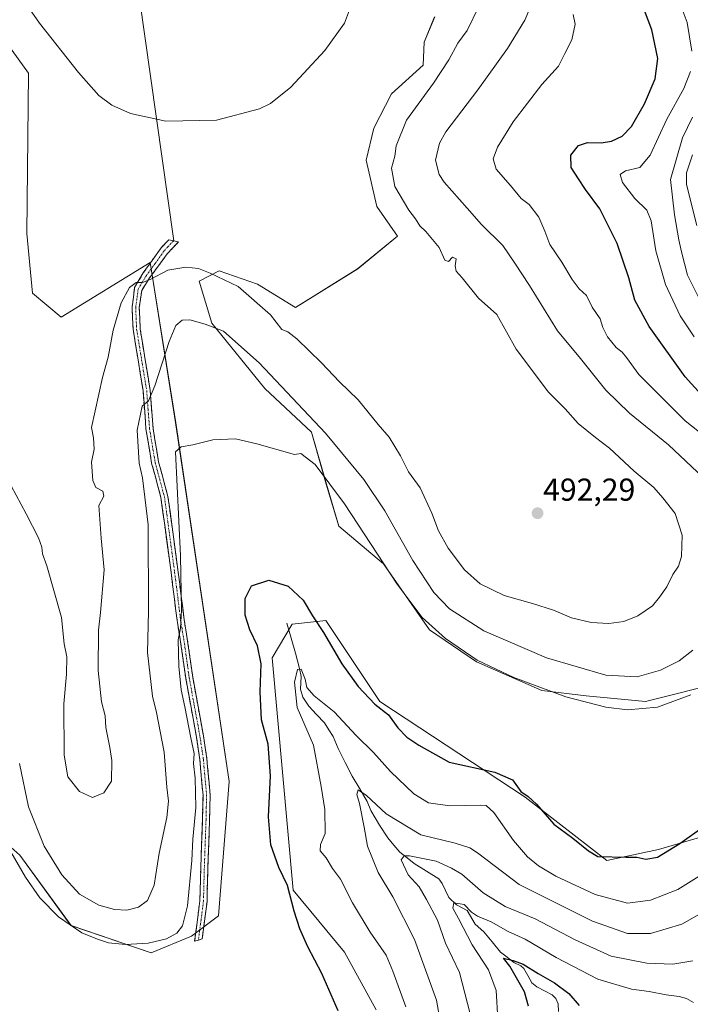
# Model space of a CAD drawing. Units: metres. Extents: x 632724 to 636216, y 4655656 to 4658035.
# Drawn here: x 635715 to 635928, y 4656079 to 4656390 of the extents above; entities that cross this region are included whole.
import ezdxf
from ezdxf.enums import TextEntityAlignment as Align

# ---------------------------------------------------------------- set-up
doc = ezdxf.new("R2010")
doc.units = ezdxf.units.M
doc.header["$MEASUREMENT"] = 0
doc.linetypes.add('TRAZO_Y_PUNTO', pattern=[1, 0.5, -0.25, 0, -0.25])
doc.linetypes.add('TRAZOSX2', pattern=[1.5, 1, -0.5])
for name, color, linetype, lineweight in [('Arbolado forestal CxS', 92, 'Continuous', 0), ('Camino', 19, 'TRAZOSX2', 0), ('Camino Cxs', 19, 'Continuous', 0), ('Camino eje', 19, 'TRAZO_Y_PUNTO', 0), ('Carátula', 7, 'Continuous', 5), ('Corriente natural lineal', 142, 'Continuous', 13), ('Cultivos herbáceos CxS', 92, 'Continuous', 0), ('Curva de nivel maestra', 36, 'Continuous', 30), ('Curva de nivel normal', 36, 'Continuous', 0), ('Layer 0', 7, 'Continuous', 0), ('Punto de cota en terreno', 7, 'Continuous', 0), ('Rótulo de punto de cota en terreno', 19, 'Continuous', 0)]:
    doc.layers.add(name, color=color, linetype=linetype, lineweight=lineweight)
doc.styles.add('Arial', font='txt', dxfattribs={"height": 0.2})

# ---------------------------------------------------------------- blocks, each defined once
blk = doc.blocks.new('*U164')
at = {"layer": 'Arbolado forestal CxS', "color": 92, "linetype": 'Continuous', "lineweight": 0}
for points in [[(635708.3307, 4656386.6925, 493.735), (635718.1771, 4656373.0953, 494.0589), (635717.7083, 4656322.4591, 492.7871), (635719.5061, 4656303.5411, 492.7734), (635728.4949, 4656296.0401, 492.5462), (635756.6443, 4656313.2595, 490.1445), (635764.7429, 4656262.6473, 480.5168), (635781.6145, 4656149.2761, 476.0627), (635778.2407, 4656106.7625, 476.896), (635769.7379, 4656100.3867, 478.0926), (635756.9659, 4656095.0627, 479.0706), (635731.6387, 4656103.6859, 480.1184), (635715.4575, 4656125.9435, 481.6233), (635697.3643, 4656141.9165, 477.97)], [(635828.1801, 4656077.0683, 473.5471), (635818.1259, 4656095.3051, 473.7496), (635801.8607, 4656114.8595, 474.6345), (635795.2097, 4656188.3597, 472.4882), (635801.5957, 4656199.0069, 472.9333), (635812.2385, 4656200.0715, 475.5523), (635829.2679, 4656174.5151, 475.1714), (635875.2823, 4656144.3197, 474.628), (635901.0649, 4656124.3035, 474.4844), (635917.4175, 4656127.7329, 474.5705), (635951.5837, 4656137.7103, 472.9032)], [(635938.8923, 4656180.9007, 479.0048), (635913.3493, 4656174.5119, 480.4943), (635894.5529, 4656176.3237, 480.4128), (635880.5581, 4656178.0429, 479.198), (635859.8985, 4656187.0635, 479.3483), (635845.0513, 4656197.1865, 479.4968), (635830.4977, 4656218.0191, 480.5588), (635816.3695, 4656229.8959, 478.3436), (635812.3855, 4656243.1775, 479.6036), (635807.7251, 4656259.6259, 483.5436), (635792.9373, 4656273.3989, 482.8971), (635776.1541, 4656294.1315, 484.9556), (635772.1701, 4656307.4127, 488.0221), (635778.4781, 4656310.6715, 490.0615), (635790.6021, 4656306.3869, 491.3757), (635802.6589, 4656299.0989, 492.0065), (635822.2951, 4656311.2507, 493.4132), (635834.8621, 4656321.5767, 491.7669), (635828.3883, 4656331.0155, 492.0015), (635825.0223, 4656345.5749, 491.8925), (635827.4303, 4656355.7665, 492.0415), (635833.0051, 4656366.6347, 491.9598), (635843.0481, 4656375.6579, 490.9949), (635843.3675, 4656382.9365, 492.2703), (635846.6499, 4656390.9069, 492.3783)]]:
    blk.add_polyline3d(points, dxfattribs=at)
blk = doc.blocks.new('*U199')
at = {"layer": 'Curva de nivel normal', "color": 36, "linetype": 'Continuous', "lineweight": 0}
for points in [[(635890.48, 4656391.68, 480), (635891.09, 4656388.62, 480), (635890.05, 4656383.62, 480), (635887.77, 4656379.29, 480), (635885.82, 4656375.3, 480), (635880.54, 4656369.51, 480), (635871.46, 4656357.78, 480), (635866.55, 4656349.78, 480), (635865.18, 4656346.06, 480), (635866.1, 4656342.75, 480), (635870.58, 4656337.59, 480), (635873.98, 4656333.53, 480), (635876.56, 4656331.58, 480), (635879.62, 4656327.64, 480), (635881.52, 4656323.2, 480), (635883.12, 4656319.01, 480), (635886.84, 4656313.33, 480), (635890.09, 4656307.9, 480), (635892.4, 4656305, 480), (635894.71, 4656302.86, 480), (635896.49, 4656299.2, 480), (635898.96, 4656295.52, 480), (635899.88, 4656292.72, 480), (635901.32, 4656289.78, 480), (635904.01, 4656286.41, 480), (635905.99, 4656284.9, 480), (635907.37, 4656283.21, 480), (635911.24, 4656277.92, 480), (635925.88, 4656263.21, 480), (635933.9, 4656256.89, 480)], [(635927.64, 4656176.61, 480), (635917.12, 4656172.72, 480), (635907.66, 4656171.88, 480), (635900.81, 4656172.72, 480), (635888.16, 4656176.01, 480), (635871.72, 4656182.05, 480), (635860.05, 4656187.61, 480), (635850.11, 4656194.47, 480), (635842.73, 4656201.03, 480), (635834.75, 4656211.56, 480), (635818.13, 4656236.97, 480), (635808.83, 4656249.45, 480), (635804.37, 4656252.89, 480), (635802.29, 4656252.58, 480), (635790.44, 4656255.98, 480), (635783.62, 4656257.51, 480), (635776.5, 4656257.18, 480), (635770.12, 4656255.68, 480), (635766.48, 4656254.98, 480), (635764.66, 4656253.41, 480), (635766.3, 4656220.58, 480), (635766.61, 4656203.36, 480), (635766.22, 4656197.65, 480), (635765.54, 4656193.99, 480), (635765.74, 4656185.66, 480), (635766.44, 4656178.23, 480), (635767.67, 4656172.82, 480), (635769.49, 4656162.98, 480), (635770.61, 4656158.09, 480), (635770.38, 4656154.97, 480), (635770.9, 4656150.29, 480), (635771.14, 4656140.99, 480), (635770.18, 4656130.98, 480), (635769.84, 4656124.26, 480), (635768.51, 4656109.98, 480), (635766.94, 4656103.66, 480), (635765.12, 4656101.34, 480), (635761.8, 4656099.45, 480), (635756, 4656098.13, 480), (635748.92, 4656097.73, 480), (635743.5, 4656098.21, 480), (635740.06, 4656099.43, 480), (635735.08, 4656101.44, 480), (635727.71, 4656106.41, 480), (635721.8, 4656112.5, 480), (635717.26, 4656118.95, 480), (635712.63, 4656126.99, 480)]]:
    blk.add_polyline3d(points, dxfattribs=at)
blk = doc.blocks.new('*U203')
at = {"layer": 'Curva de nivel normal', "color": 36, "linetype": 'Continuous', "lineweight": 0}
for points in [[(635876.69, 4656393.36, 485), (635875.14, 4656389.9, 485), (635869.65, 4656380.9, 485), (635860.35, 4656367.84, 485), (635850.2, 4656354.62, 485), (635848.18, 4656351.01, 485), (635846.9, 4656345.58, 485), (635848.05, 4656341.09, 485), (635849.65, 4656338.62, 485), (635856.98, 4656330.44, 485), (635861.44, 4656325.26, 485), (635868.18, 4656318.65, 485), (635872.02, 4656313.04, 485), (635876.66, 4656306.01, 485), (635885.51, 4656291.67, 485), (635892.73, 4656282.94, 485), (635900.76, 4656272.93, 485), (635908.31, 4656265.67, 485), (635920.64, 4656255.68, 485), (635931.52, 4656245.29, 485)], [(635928.33, 4656190.77, 485), (635923.94, 4656187.32, 485), (635918.03, 4656184.45, 485), (635910.74, 4656182.3, 485), (635900.78, 4656182.88, 485), (635882.03, 4656188.29, 485), (635862.2, 4656196.82, 485), (635851.36, 4656203.82, 485), (635846.39, 4656208.92, 485), (635839.74, 4656219.08, 485), (635830.85, 4656234.81, 485), (635824.2, 4656244.68, 485), (635812.1, 4656259.28, 485), (635791.17, 4656281.52, 485), (635779.85, 4656291.56, 485), (635774.02, 4656293.83, 485), (635769.21, 4656295.15, 485), (635766.82, 4656295.01, 485), (635764.78, 4656293.31, 485), (635762.66, 4656288.31, 485), (635758.2, 4656274.28, 485), (635756.1, 4656269.52, 485), (635754.11, 4656267.91, 485), (635752.6, 4656260.32, 485), (635753.22, 4656249.88, 485), (635754.24, 4656245.16, 485), (635756.03, 4656230.34, 485), (635756.1, 4656202.98, 485), (635755.86, 4656189.99, 485), (635757.37, 4656176.19, 485), (635758.7, 4656171.04, 485), (635761.11, 4656158.52, 485), (635762, 4656147.47, 485), (635762.48, 4656142.99, 485), (635761.91, 4656137.81, 485), (635759.56, 4656126.6, 485), (635757.95, 4656116.48, 485), (635755.87, 4656111.66, 485), (635752.94, 4656109.5, 485), (635749.31, 4656108.55, 485), (635745.35, 4656108.72, 485), (635740.42, 4656110.13, 485), (635734.3, 4656113.59, 485), (635728.7, 4656119.76, 485), (635723.16, 4656128.78, 485), (635718.23, 4656141.18, 485), (635715.33, 4656154.92, 485)]]:
    blk.add_polyline3d(points, dxfattribs=at)
blk = doc.blocks.new('*U205')
at = {"layer": 'Curva de nivel normal', "color": 36, "linetype": 'Continuous', "lineweight": 0}
for points in [[(635837.56, 4656078, 470), (635833.44, 4656089.33, 470), (635831.31, 4656094.34, 470), (635826.28, 4656101.64, 470), (635820.68, 4656110.91, 470), (635816.89, 4656118.31, 470), (635814.38, 4656121.69, 470), (635812.3, 4656125.05, 470), (635810.44, 4656127.34, 470), (635810.53, 4656129.36, 470), (635812.02, 4656132.75, 470), (635811.96, 4656140.33, 470), (635810.8, 4656147.66, 470), (635808.3, 4656160.75, 470), (635803.2, 4656172.65, 470), (635802.3, 4656180.65, 470), (635803.23, 4656184.66, 470), (635804.45, 4656184.7, 470), (635805.71, 4656181.59, 470), (635806.17, 4656178.91, 470), (635808.58, 4656176.28, 470), (635814.91, 4656171.28, 470), (635821.78, 4656163.82, 470), (635827.33, 4656158.37, 470), (635832.68, 4656152.39, 470), (635840.06, 4656145.29, 470), (635844.74, 4656142.53, 470), (635851.4, 4656141.56, 470), (635861.1, 4656141.79, 470), (635862.9, 4656141.65, 470), (635865.38, 4656139.41, 470), (635871.58, 4656130.62, 470), (635876.01, 4656125.39, 470), (635879.52, 4656122.57, 470), (635885.01, 4656119.29, 470), (635897.4, 4656113.54, 470), (635907.62, 4656110.82, 470), (635914.94, 4656111.76, 470), (635923.52, 4656115.14, 470), (635930.34, 4656119.28, 470)], [(635928.72, 4656289.76, 470), (635924.33, 4656296.37, 470), (635919.65, 4656306.29, 470), (635916.57, 4656317.01, 470), (635915.15, 4656326.45, 470), (635913.77, 4656329.8, 470), (635910, 4656333.53, 470), (635906.03, 4656338.6, 470), (635905.3, 4656341.12, 470), (635907.04, 4656342.21, 470), (635911.5, 4656343.33, 470), (635914.85, 4656347.21, 470), (635920.05, 4656358.62, 470), (635925.46, 4656368.3, 470), (635927.51, 4656373.63, 470)], [(635927.96, 4656380.04, 470), (635926.47, 4656389.14, 470), (635923.64, 4656396.78, 470)]]:
    blk.add_polyline3d(points, dxfattribs=at)
blk = doc.blocks.new('*U213')
at = {"layer": 'Curva de nivel normal', "color": 36, "linetype": 'Continuous', "lineweight": 0}
for points in [[(635849.12, 4656069.38, 465), (635847.26, 4656080.14, 465), (635840.26, 4656099.31, 465), (635833.4, 4656112.78, 465), (635828.78, 4656120.5, 465), (635825.38, 4656128.76, 465), (635824.37, 4656134.75, 465), (635822.85, 4656142.23, 465), (635822.02, 4656145.09, 465), (635822.46, 4656146.63, 465), (635825.11, 4656144.84, 465), (635831.33, 4656139.03, 465), (635842.3, 4656132.42, 465), (635853.1, 4656129.79, 465), (635857.8, 4656128.27, 465), (635860.2, 4656126.64, 465), (635873.42, 4656116.69, 465), (635896.52, 4656105.12, 465), (635907.61, 4656101.23, 465), (635914.86, 4656101.21, 465), (635924.82, 4656104.1, 465), (635935.8, 4656110.4, 465)], [(635933.64, 4656295.19, 465), (635926.57, 4656309.25, 465), (635924.7, 4656316.63, 465), (635923.84, 4656320.41, 465), (635922.54, 4656328.31, 465), (635921.18, 4656339.54, 465), (635924.99, 4656352.65, 465), (635928.24, 4656359.16, 465)]]:
    blk.add_polyline3d(points, dxfattribs=at)
blk = doc.blocks.new('*U222')
at = {"layer": 'Curva de nivel normal', "color": 36, "linetype": 'Continuous', "lineweight": 0}
blk.add_polyline3d([(635928.46, 4656079.37, 455), (635926.27, 4656080.62, 455), (635923.94, 4656081.28, 455), (635919.91, 4656081.79, 455), (635914.45, 4656082.88, 455), (635908.85, 4656083.58, 455), (635898.28, 4656086.77, 455), (635885.04, 4656093.65, 455), (635875.27, 4656099.38, 455), (635869.91, 4656101.78, 455), (635864.48, 4656104.87, 455), (635860.24, 4656106.63, 455), (635858.32, 4656107.96, 455), (635855.94, 4656110.38, 455), (635852.75, 4656110.89, 455), (635852.37, 4656109.22, 455), (635854.19, 4656105.96, 455), (635858.48, 4656097.63, 455), (635863.69, 4656089.74, 455), (635866.07, 4656083.12, 455), (635866.65, 4656074.1, 455)], dxfattribs=at)
blk = doc.blocks.new('*U223')
at = {"layer": 'Curva de nivel normal', "color": 36, "linetype": 'Continuous', "lineweight": 0}
blk.add_polyline3d([(635714.11, 4656399.9, 495), (635721.64, 4656388.97, 495), (635733.97, 4656373.3, 495), (635740.46, 4656366.08, 495), (635744.54, 4656363.02, 495), (635750.42, 4656360.38, 495), (635761.6, 4656357.99, 495), (635777.65, 4656358.22, 495), (635791.29, 4656361.8, 495), (635794.69, 4656363.57, 495), (635801.11, 4656368.66, 495), (635811.96, 4656380.29, 495), (635818.11, 4656388.96, 495), (635820.67, 4656395.62, 495)], dxfattribs=at)
blk = doc.blocks.new('*U225')
at = {"layer": 'Curva de nivel normal', "color": 36, "linetype": 'Continuous', "lineweight": 0}
blk.add_polyline3d([(635860.59, 4656394.18, 490), (635856.92, 4656386.62, 490), (635854, 4656382.62, 490), (635851.16, 4656377.3, 490), (635846.29, 4656369.97, 490), (635837.76, 4656358.26, 490), (635834.48, 4656350.16, 490), (635834.04, 4656346.93, 490), (635833, 4656343.1, 490), (635834.05, 4656337.34, 490), (635838.52, 4656329.82, 490), (635840.59, 4656327.05, 490), (635841.92, 4656324.88, 490), (635843.82, 4656323.04, 490), (635848.03, 4656317.99, 490), (635849.89, 4656313.98, 490), (635851.02, 4656313.61, 490), (635852.32, 4656314.95, 490), (635853.42, 4656314.46, 490), (635853.16, 4656312.18, 490), (635853.47, 4656310.49, 490), (635855.38, 4656308.4, 490), (635860.5, 4656302, 490), (635866.28, 4656296.81, 490), (635872.39, 4656285.85, 490), (635882.6, 4656272.24, 490), (635887.87, 4656267.02, 490), (635892.08, 4656262.39, 490), (635897.54, 4656257.91, 490), (635901.99, 4656254.58, 490), (635909.78, 4656247.35, 490), (635915.91, 4656242.17, 490), (635918.84, 4656238.88, 490), (635922.76, 4656233.95, 490), (635924.89, 4656227.14, 490), (635924.66, 4656220.31, 490), (635923.71, 4656217.26, 490), (635922.02, 4656214.67, 490), (635920.08, 4656210.77, 490), (635917.71, 4656207.46, 490), (635915.53, 4656204.71, 490), (635910.93, 4656201.63, 490), (635906.46, 4656199.77, 490), (635901.75, 4656199.13, 490), (635896.13, 4656199.5, 490), (635889.91, 4656200.98, 490), (635884.19, 4656203.38, 490), (635877.61, 4656205.5, 490), (635868.61, 4656207.98, 490), (635860.99, 4656211.74, 490), (635856.13, 4656216.1, 490), (635850.95, 4656222.94, 490), (635847.84, 4656228.51, 490), (635845.78, 4656234.06, 490), (635842.03, 4656242.04, 490), (635838.38, 4656247.15, 490), (635835.84, 4656252.16, 490), (635832.25, 4656258.02, 490), (635828.76, 4656262.03, 490), (635822.5, 4656269.84, 490), (635816.54, 4656275.56, 490), (635810.83, 4656281.54, 490), (635803.1, 4656289.17, 490), (635800.18, 4656291.41, 490), (635798.32, 4656292.06, 490), (635794.7, 4656296.72, 490), (635784.55, 4656305.71, 490), (635775.6, 4656309.91, 490), (635771.96, 4656311.38, 490), (635767.96, 4656311.84, 490), (635762.22, 4656310.9, 490), (635756.7, 4656307.9, 490), (635754.22, 4656306.9, 490), (635752.29, 4656306.97, 490), (635750.16, 4656305.38, 490), (635747.53, 4656300.49, 490), (635745.02, 4656291.84, 490), (635743.37, 4656283.39, 490), (635741.61, 4656276.96, 490), (635738.12, 4656261.16, 490), (635738.77, 4656257.88, 490), (635738.92, 4656254.27, 490), (635738.17, 4656250.15, 490), (635738.5, 4656244.38, 490), (635739.53, 4656242.18, 490), (635741.66, 4656241.01, 490), (635742.06, 4656239.41, 490), (635740.41, 4656236.43, 490), (635740.79, 4656232.06, 490), (635741.14, 4656226.11, 490), (635742.09, 4656216.15, 490), (635740.94, 4656202.64, 490), (635740.3, 4656197.04, 490), (635740.23, 4656184.3, 490), (635741.3, 4656174.41, 490), (635742.46, 4656170, 490), (635742.64, 4656166.33, 490), (635743.96, 4656159.99, 490), (635744.56, 4656155.92, 490), (635744.47, 4656149.32, 490), (635742.01, 4656145.69, 490), (635738.4, 4656144.16, 490), (635734.29, 4656146.12, 490), (635730.67, 4656150.72, 490), (635729.51, 4656157.53, 490), (635729.42, 4656173.77, 490), (635730.18, 4656183.16, 490), (635730.32, 4656188.66, 490), (635729.52, 4656192.75, 490), (635728.6, 4656201.1, 490), (635724.01, 4656217.36, 490), (635722.58, 4656221.21, 490), (635722.46, 4656223.26, 490), (635721.35, 4656226.3, 490), (635717.48, 4656233.82, 490), (635712.72, 4656242.64, 490)], dxfattribs=at)
blk = doc.blocks.new('*U233')
at = {"layer": 'Curva de nivel normal', "color": 36, "linetype": 'Continuous', "lineweight": 0}
for points in [[(635857.86, 4656075.76, 460), (635854.52, 4656088.88, 460), (635850.03, 4656098.11, 460), (635847.54, 4656105.38, 460), (635844.09, 4656111.94, 460), (635841.79, 4656115.97, 460), (635838.3, 4656119.77, 460), (635836.07, 4656124.48, 460), (635837.05, 4656125.76, 460), (635838.73, 4656125.75, 460), (635847.1, 4656124.04, 460), (635851.95, 4656121.79, 460), (635855.29, 4656119.99, 460), (635862.02, 4656114.07, 460), (635868.98, 4656109.7, 460), (635878.47, 4656105.85, 460), (635891.08, 4656099.16, 460), (635902.52, 4656093.99, 460), (635913.7, 4656091.77, 460), (635921.96, 4656091.48, 460), (635928.27, 4656092.51, 460)], [(635929.56, 4656324.97, 460), (635926.28, 4656337.97, 460), (635926.3, 4656341.57, 460), (635928.14, 4656347.3, 460)]]:
    blk.add_polyline3d(points, dxfattribs=at)
blk = doc.blocks.new('*U235')
at = {"layer": 'Curva de nivel maestra', "color": 36, "linetype": 'Continuous', "lineweight": 30}
blk.add_polyline3d([(635876.36, 4656078.25, 450), (635875.1, 4656082.78, 450), (635870.4, 4656090.85, 450), (635868.37, 4656093.35, 450), (635871.44, 4656092.6, 450), (635874.62, 4656091.46, 450), (635879.35, 4656088.52, 450), (635884.55, 4656085.6, 450), (635889.03, 4656082.19, 450), (635892.3, 4656078.48, 450)], dxfattribs=at)
blk = doc.blocks.new('*U241')
at = {"layer": 'Curva de nivel maestra', "color": 36, "linetype": 'Continuous', "lineweight": 30}
for points in [[(635816.18, 4656076.73, 475), (635810.99, 4656088.58, 475), (635806.56, 4656096.94, 475), (635803.98, 4656102.69, 475), (635802.22, 4656108.26, 475), (635800.13, 4656116.33, 475), (635797.34, 4656122, 475), (635794.83, 4656129.24, 475), (635794.07, 4656138.08, 475), (635794.71, 4656151.07, 475), (635793.95, 4656160.98, 475), (635791.9, 4656168.77, 475), (635791.42, 4656177.52, 475), (635791.75, 4656186.43, 475), (635790.64, 4656192.1, 475), (635788.16, 4656197.13, 475), (635786.7, 4656201.79, 475), (635786.7, 4656207.12, 475), (635788.74, 4656211.06, 475), (635794.25, 4656212.86, 475), (635800.27, 4656211.01, 475), (635805.1, 4656206.52, 475), (635808.03, 4656201.62, 475), (635811.49, 4656196.34, 475), (635817.31, 4656186.4, 475), (635822.42, 4656179.22, 475), (635827.72, 4656173.65, 475), (635832, 4656170.25, 475), (635834.96, 4656166.22, 475), (635837.82, 4656163.19, 475), (635841.67, 4656160.71, 475), (635851.24, 4656155.38, 475), (635865.68, 4656152.14, 475), (635871.27, 4656149.8, 475), (635873.89, 4656146.05, 475), (635876.2, 4656144.49, 475), (635878.85, 4656142.03, 475), (635884.31, 4656135.7, 475), (635890.39, 4656131.36, 475), (635895.28, 4656127.31, 475), (635898.23, 4656125.51, 475), (635907.25, 4656125.31, 475), (635910.59, 4656125.31, 475), (635913.38, 4656124.66, 475), (635917.09, 4656125.36, 475), (635924.16, 4656129.65, 475), (635931.91, 4656135.14, 475)], [(635936.04, 4656265.99, 475), (635925.89, 4656277.16, 475), (635914.52, 4656293.02, 475), (635909.94, 4656301.33, 475), (635908.02, 4656308.41, 475), (635904.35, 4656319.33, 475), (635898.86, 4656330.22, 475), (635894.4, 4656336.36, 475), (635892.18, 4656339.69, 475), (635889.85, 4656343.33, 475), (635889.69, 4656347.19, 475), (635892.12, 4656350.22, 475), (635895, 4656351.25, 475), (635899.34, 4656351.06, 475), (635902.53, 4656351.59, 475), (635905.96, 4656353.18, 475), (635908.86, 4656356.26, 475), (635912.98, 4656363.4, 475), (635916.35, 4656371.35, 475), (635917.22, 4656377.73, 475), (635915.36, 4656386.81, 475), (635910.38, 4656400.03, 475)]]:
    blk.add_polyline3d(points, dxfattribs=at)
blk = doc.blocks.new('5PATER')
at = {"layer": 'Carátula', "linetype": 'Continuous', "lineweight": 5}
h = blk.add_hatch(color=250, dxfattribs=at)
edge = h.paths.add_edge_path()
edge.add_ellipse((0, 0.01), major_axis=(-1.33, -1.34), ratio=0.999422, start_angle=0, end_angle=360)

msp = doc.modelspace()

# ---------------------------------------------------------------- linework, layer by layer
at = {"layer": 'Arbolado forestal CxS', "color": 92, "linetype": 'Continuous', "lineweight": 0}
for points in [[(635938.89, 4656180.9, 479), (635913.35, 4656174.51, 480.49), (635894.55, 4656176.32, 480.41), (635880.56, 4656178.04, 479.2), (635859.9, 4656187.06, 479.35), (635845.05, 4656197.19, 479.5), (635830.5, 4656218.02, 480.56), (635816.37, 4656229.9, 478.34), (635812.39, 4656243.18, 479.6), (635807.73, 4656259.63, 483.54), (635792.94, 4656273.4, 482.9), (635776.15, 4656294.13, 484.96), (635772.17, 4656307.41, 488.02), (635778.48, 4656310.67, 490.06), (635790.6, 4656306.39, 491.38), (635802.66, 4656299.1, 492.01), (635822.3, 4656311.25, 493.41), (635834.86, 4656321.58, 491.77), (635828.39, 4656331.02, 492), (635825.02, 4656345.57, 491.89), (635827.43, 4656355.77, 492.04), (635833.01, 4656366.63, 491.96), (635843.05, 4656375.66, 490.99), (635843.37, 4656382.94, 492.27), (635846.65, 4656390.91, 492.38)], [(635708.33, 4656386.69, 493.74), (635718.18, 4656373.1, 494.06), (635717.71, 4656322.46, 492.79), (635719.51, 4656303.54, 492.77), (635728.49, 4656296.04, 492.55), (635756.64, 4656313.26, 490.14), (635764.74, 4656262.65, 480.52), (635781.61, 4656149.28, 476.06), (635778.24, 4656106.76, 476.9), (635769.74, 4656100.39, 478.09), (635756.97, 4656095.06, 479.07), (635731.64, 4656103.69, 480.12), (635715.46, 4656125.94, 481.62), (635697.36, 4656141.92, 477.97)], [(635828.18, 4656077.07, 473.55), (635818.13, 4656095.31, 473.75), (635801.86, 4656114.86, 474.63), (635795.21, 4656188.36, 472.49), (635801.6, 4656199.01, 472.93), (635812.24, 4656200.07, 475.55), (635829.27, 4656174.52, 475.17), (635875.28, 4656144.32, 474.63), (635901.06, 4656124.3, 474.48), (635917.42, 4656127.73, 474.57), (635951.58, 4656137.71, 472.9)]]:
    msp.add_polyline3d(points, dxfattribs=at)
at = {"layer": 'Camino', "color": 19, "linetype": 'TRAZOSX2', "lineweight": 0}
for points in [[(635770.73, 4656098.75), (635772.4, 4656111.51), (635772.67, 4656121.81), (635773.2, 4656137.15), (635773.39, 4656144.91), (635772.39, 4656156.11), (635771.32, 4656163.29), (635767.91, 4656181.91), (635766.41, 4656192.63), (635765.2, 4656200.07), (635763.3, 4656215.24), (635760.09, 4656239), (635757.15, 4656249.9), (635755.35, 4656260.7), (635754.44, 4656272.79), (635751.27, 4656292.22), (635750.96, 4656299.31), (635751.76, 4656305.34), (635754.47, 4656309.96), (635760.13, 4656317.87), (635762.56, 4656320.47), (635764.11, 4656320.15)], [(635764.11, 4656320.15), (635765.65, 4656319.82), (635762.04, 4656316.01), (635756.51, 4656308.4), (635754.01, 4656304.39), (635753.23, 4656299.03), (635753.52, 4656292.2), (635756.7, 4656272.8), (635757.6, 4656260.78), (635759.36, 4656250.22), (635762.31, 4656239.3), (635765.53, 4656215.44), (635767.43, 4656200.28), (635768.64, 4656192.87), (635770.12, 4656182.24), (635773.53, 4656163.65), (635774.61, 4656156.39), (635775.64, 4656144.98), (635775.47, 4656137), (635774.93, 4656121.66), (635774.66, 4656111.34), (635773.13, 4656099.5), (635771.93, 4656099.13)], [(635771.93, 4656099.13), (635770.73, 4656098.75)]]:
    msp.add_lwpolyline(points, dxfattribs=at)
at = {"layer": 'Camino Cxs', "color": 19, "linetype": 'Continuous', "lineweight": 0}
msp.add_polyline3d([(635771.93, 4656099.13, 478.11), (635770.73, 4656098.75, 478.22), (635771.29, 4656103, 478.26), (635771.84, 4656107.26, 478.13), (635772.4, 4656111.51, 478.07), (635772.49, 4656114.94, 478.09), (635772.58, 4656118.38, 478.12), (635772.67, 4656121.81, 478.17), (635772.8, 4656125.65, 478.28), (635772.94, 4656129.48, 478.43), (635773.07, 4656133.32, 478.57), (635773.2, 4656137.15, 479.02), (635773.3, 4656141.03, 479.36), (635773.39, 4656144.91, 479.46), (635773.06, 4656148.64, 479.37), (635772.72, 4656152.38, 479.24), (635772.39, 4656156.11, 479.3), (635771.86, 4656159.7, 479.45), (635771.32, 4656163.29, 479.4), (635770.47, 4656167.95, 479.79), (635769.62, 4656172.6, 479.78), (635768.76, 4656177.26, 479.34), (635767.91, 4656181.91, 479.26), (635767.41, 4656185.48, 479.38), (635766.91, 4656189.06, 479.58), (635766.41, 4656192.63, 479.87), (635765.81, 4656196.35, 480.19), (635765.2, 4656200.07, 480.29), (635764.73, 4656203.86, 480.33), (635764.25, 4656207.66, 480.38), (635763.78, 4656211.45, 480.47), (635763.3, 4656215.24, 480.5), (635762.66, 4656219.99, 480.63), (635762.02, 4656224.74, 480.93), (635761.37, 4656229.5, 481.46), (635760.73, 4656234.25, 482.13), (635760.09, 4656239, 482.54), (635759.11, 4656242.63, 482.39), (635758.13, 4656246.27, 482.48), (635757.15, 4656249.9, 482.83), (635756.55, 4656253.5, 483.24), (635755.95, 4656257.1, 483.72), (635755.35, 4656260.7, 484.14), (635755.05, 4656264.73, 484.51), (635754.74, 4656268.76, 484.99), (635754.44, 4656272.79, 485.61), (635753.65, 4656277.65, 486.27), (635752.86, 4656282.51, 486.75), (635752.06, 4656287.36, 487.27), (635751.27, 4656292.22, 488.13), (635751.12, 4656295.77, 488.64), (635750.96, 4656299.31, 489.07), (635751.36, 4656302.33, 489.32), (635751.76, 4656305.34, 489.65), (635753.12, 4656307.65, 489.88), (635754.47, 4656309.96, 490.32), (635757.3, 4656313.92, 490.85), (635760.13, 4656317.87, 491.62), (635762.56, 4656320.47, 492.07), (635765.65, 4656319.82, 492.04), (635763.85, 4656317.92, 491.68), (635762.04, 4656316.01, 491.17), (635759.28, 4656312.21, 490.31), (635756.51, 4656308.4, 489.78), (635754.01, 4656304.39, 489.24), (635753.62, 4656301.71, 488.89), (635753.23, 4656299.03, 488.6), (635753.38, 4656295.62, 488.18), (635753.52, 4656292.2, 487.73), (635754.32, 4656287.35, 487.04), (635755.11, 4656282.5, 486.54), (635755.91, 4656277.65, 485.95), (635756.7, 4656272.8, 485.13), (635757, 4656268.79, 484.47), (635757.3, 4656264.79, 483.92), (635757.6, 4656260.78, 483.38), (635758.19, 4656257.26, 482.78), (635758.77, 4656253.74, 482.33), (635759.36, 4656250.22, 482.15), (635760.34, 4656246.58, 481.98), (635761.33, 4656242.94, 481.91), (635762.31, 4656239.3, 481.57), (635762.95, 4656234.53, 481.08), (635763.6, 4656229.76, 480.62), (635764.24, 4656224.98, 480.34), (635764.89, 4656220.21, 480.19), (635765.53, 4656215.44, 480.17), (635766.01, 4656211.65, 480.08), (635766.48, 4656207.86, 479.85), (635766.96, 4656204.07, 479.67), (635767.43, 4656200.28, 479.45), (635768.04, 4656196.58, 479.16), (635768.64, 4656192.87, 478.92), (635769.13, 4656189.33, 478.82), (635769.63, 4656185.78, 478.79), (635770.12, 4656182.24, 478.81), (635770.97, 4656177.59, 478.81), (635771.83, 4656172.95, 478.87), (635772.68, 4656168.3, 478.71), (635773.53, 4656163.65, 478.58), (635774.07, 4656160.02, 478.62), (635774.61, 4656156.39, 478.61), (635774.95, 4656152.59, 478.73), (635775.3, 4656148.78, 478.9), (635775.64, 4656144.98, 479.06), (635775.56, 4656140.99, 479.03), (635775.47, 4656137, 478.65), (635775.34, 4656133.17, 478.07), (635775.2, 4656129.33, 478), (635775.07, 4656125.5, 477.85), (635774.93, 4656121.66, 477.73), (635774.84, 4656118.22, 477.67), (635774.75, 4656114.78, 477.66), (635774.66, 4656111.34, 477.72), (635774.15, 4656107.39, 477.82), (635773.64, 4656103.45, 477.81), (635773.13, 4656099.5, 477.94), (635771.93, 4656099.13, 478.11)], close=True, dxfattribs=at)
at = {"layer": 'Camino eje', "color": 19, "linetype": 'TRAZO_Y_PUNTO', "lineweight": 0}
msp.add_lwpolyline([(635764.11, 4656320.15), (635762.3, 4656318.24), (635761.09, 4656316.94), (635758.26, 4656312.99), (635755.49, 4656309.18), (635754.24, 4656307.18), (635752.89, 4656304.87), (635752.49, 4656301.85), (635752.1, 4656299.17), (635752.25, 4656295.63), (635752.4, 4656292.21), (635753.98, 4656282.5), (635755.57, 4656272.8), (635756.03, 4656266.75), (635756.48, 4656260.74), (635758.26, 4656250.06), (635759.73, 4656244.61), (635761.2, 4656239.15), (635764.42, 4656215.34), (635766.32, 4656200.18), (635766.92, 4656196.46), (635767.53, 4656192.75), (635768.28, 4656187.39), (635769.02, 4656182.08), (635770.72, 4656172.77), (635772.43, 4656163.47), (635773.5, 4656156.25), (635774, 4656150.65), (635774.52, 4656144.95), (635774.43, 4656140.96), (635774.34, 4656137.08), (635774.07, 4656129.41), (635773.8, 4656121.74), (635773.53, 4656111.43), (635772.77, 4656105.51), (635771.93, 4656099.13)], dxfattribs=at)
at = {"layer": 'Corriente natural lineal', "color": 142, "linetype": 'Continuous', "lineweight": 13}
msp.add_polyline3d([(635799.95, 4656199.31, 472.73), (635801.28, 4656194.54, 472.69), (635802.6, 4656189.76, 471.08), (635803.93, 4656184.99, 470.56), (635804.39, 4656182.47, 470.4), (635804.22, 4656178.44, 470.17), (635804.92, 4656175.88, 469.65), (635806.86, 4656173.04, 468.59), (635809.32, 4656170.42, 468.51), (635811.77, 4656167.79, 467.69), (635813.18, 4656165.61, 467.88), (635814.58, 4656163.43, 467.56), (635816.1, 4656159.62, 466.64), (635818.36, 4656155.27, 466.55), (635820.61, 4656150.92, 465.85), (635822.97, 4656146.94, 465.38), (635825.33, 4656142.95, 464.66), (635826.5, 4656140.11, 463.78), (635827.85, 4656137.79, 463.63), (635829.2, 4656135.47, 463.08), (635831.87, 4656131.39, 461.52), (635833.77, 4656129.15, 461.2), (635835.66, 4656126.91, 460.76), (635837.91, 4656125.12, 460.06), (635840.15, 4656123.33, 458.76), (635844.05, 4656120.91, 458.06), (635847.95, 4656118.49, 456.95), (635849.06, 4656116.96, 456.82), (635851.11, 4656112.54, 455.68), (635853.56, 4656110.25, 455.16), (635856.88, 4656108.42, 454.07), (635859.43, 4656104.12, 453.67), (635862.2, 4656101.69, 452.5), (635864.83, 4656098.5, 451.34), (635867.45, 4656095.3, 450.76), (635869.56, 4656093.68, 450.19), (635871.67, 4656092.06, 450.04), (635873.91, 4656090.94, 450.21), (635874.84, 4656090.14, 449.89), (635876.11, 4656087.86, 448.67), (635877.38, 4656085.58, 448.34), (635878.95, 4656084.28, 447.8), (635881.36, 4656083.07, 446.84), (635883.76, 4656081.85, 447.45), (635884.96, 4656080.65, 447.2), (635885.68, 4656078.91, 446.28), (635885.79, 4656076.56, 445.63)], dxfattribs=at)
at = {"layer": 'Cultivos herbáceos CxS', "color": 92, "linetype": 'Continuous', "lineweight": 0}
for points in [[(635846.65, 4656390.91, 492.38), (635843.37, 4656382.94, 492.27), (635843.05, 4656375.66, 490.99), (635833.01, 4656366.63, 491.96), (635827.43, 4656355.77, 492.04), (635825.02, 4656345.57, 491.89), (635828.39, 4656331.02, 492), (635834.86, 4656321.58, 491.77), (635822.3, 4656311.25, 493.41), (635802.66, 4656299.1, 492.01), (635790.6, 4656306.39, 491.38), (635778.48, 4656310.67, 490.06), (635772.17, 4656307.41, 488.02), (635776.15, 4656294.13, 484.96), (635792.94, 4656273.4, 482.9), (635807.73, 4656259.63, 483.54), (635812.39, 4656243.18, 479.6), (635816.37, 4656229.9, 478.34), (635830.5, 4656218.02, 480.56), (635845.05, 4656197.19, 479.5), (635859.9, 4656187.06, 479.35), (635880.56, 4656178.04, 479.2), (635894.55, 4656176.32, 480.41), (635913.35, 4656174.51, 480.49), (635938.89, 4656180.9, 479)], [(635938.89, 4656180.9, 479), (635913.35, 4656174.51, 480.49), (635894.55, 4656176.32, 480.41), (635880.56, 4656178.04, 479.2), (635859.9, 4656187.06, 479.35), (635845.05, 4656197.19, 479.5), (635830.5, 4656218.02, 480.56), (635816.37, 4656229.9, 478.34), (635812.39, 4656243.18, 479.6), (635807.73, 4656259.63, 483.54), (635792.94, 4656273.4, 482.9), (635776.15, 4656294.13, 484.96), (635772.17, 4656307.41, 488.02), (635778.48, 4656310.67, 490.06), (635790.6, 4656306.39, 491.38), (635802.66, 4656299.1, 492.01), (635822.3, 4656311.25, 493.41), (635834.86, 4656321.58, 491.77), (635828.39, 4656331.02, 492), (635825.02, 4656345.57, 491.89), (635827.43, 4656355.77, 492.04), (635833.01, 4656366.63, 491.96), (635843.05, 4656375.66, 490.99), (635843.37, 4656382.94, 492.27), (635846.65, 4656390.91, 492.38)], [(635697.36, 4656141.92, 477.97), (635715.46, 4656125.94, 481.62), (635731.64, 4656103.69, 480.12), (635756.97, 4656095.06, 479.07), (635769.74, 4656100.39, 478.09), (635778.24, 4656106.76, 476.9), (635781.61, 4656149.28, 476.06), (635764.74, 4656262.65, 480.52), (635756.64, 4656313.26, 490.14), (635728.49, 4656296.04, 492.55), (635719.51, 4656303.54, 492.77), (635717.71, 4656322.46, 492.79), (635718.18, 4656373.1, 494.06), (635708.33, 4656386.69, 493.74)], [(635708.33, 4656386.69, 493.74), (635718.18, 4656373.1, 494.06), (635717.71, 4656322.46, 492.79), (635719.51, 4656303.54, 492.77), (635728.49, 4656296.04, 492.55), (635756.64, 4656313.26, 490.14), (635764.74, 4656262.65, 480.52), (635781.61, 4656149.28, 476.06), (635778.24, 4656106.76, 476.9), (635769.74, 4656100.39, 478.09), (635756.97, 4656095.06, 479.07), (635731.64, 4656103.69, 480.12), (635715.46, 4656125.94, 481.62), (635697.36, 4656141.92, 477.97)], [(635951.58, 4656137.71, 472.9), (635917.42, 4656127.73, 474.57), (635901.06, 4656124.3, 474.48), (635875.28, 4656144.32, 474.63), (635829.27, 4656174.52, 475.17), (635812.24, 4656200.07, 475.55), (635801.6, 4656199.01, 472.93), (635795.21, 4656188.36, 472.49), (635801.86, 4656114.86, 474.63), (635818.13, 4656095.31, 473.75), (635828.18, 4656077.07, 473.55)], [(635828.18, 4656077.07, 473.55), (635818.13, 4656095.31, 473.75), (635801.86, 4656114.86, 474.63), (635795.21, 4656188.36, 472.49), (635801.6, 4656199.01, 472.93), (635812.24, 4656200.07, 475.55), (635829.27, 4656174.52, 475.17), (635875.28, 4656144.32, 474.63), (635901.06, 4656124.3, 474.48), (635917.42, 4656127.73, 474.57), (635951.58, 4656137.71, 472.9)]]:
    msp.add_polyline3d(points, dxfattribs=at)
at = {"layer": 'Layer 0', "linetype": 'Continuous', "lineweight": 0}
msp.add_lwpolyline([(635733.22, 4656538.8), (635764.11, 4656320.15)], dxfattribs=at)

# ---------------------------------------------------------------- block references
at = {"layer": 'Arbolado forestal CxS', "color": 92, "linetype": 'Continuous', "lineweight": 0}
msp.add_blockref('*U164', (0, 0), dxfattribs=at)
at = {"layer": 'Curva de nivel maestra', "color": 36, "linetype": 'Continuous', "lineweight": 30}
for name in ['*U241', '*U235']:
    msp.add_blockref(name, (0, 0), dxfattribs=at)
at = {"layer": 'Curva de nivel normal', "color": 36, "linetype": 'Continuous', "lineweight": 0}
for name in ['*U223', '*U225', '*U203', '*U199', '*U205', '*U213', '*U233', '*U222']:
    msp.add_blockref(name, (0, 0), dxfattribs=at)
at = {"layer": 'Punto de cota en terreno', "linetype": 'Continuous', "lineweight": 0}
msp.add_blockref('5PATER', (635879.19, 4656234.03, 492.29), dxfattribs=at)

# ---------------------------------------------------------------- texts
at = {"layer": 'Rótulo de punto de cota en terreno', "color": 19, "linetype": 'Continuous', "lineweight": 0, "style": 'Arial'}
msp.add_text('492,29', height=7, dxfattribs=at).set_placement((635880.95, 4656235.79), align=Align.BOTTOM_LEFT)

doc.saveas('drawing.dxf')
